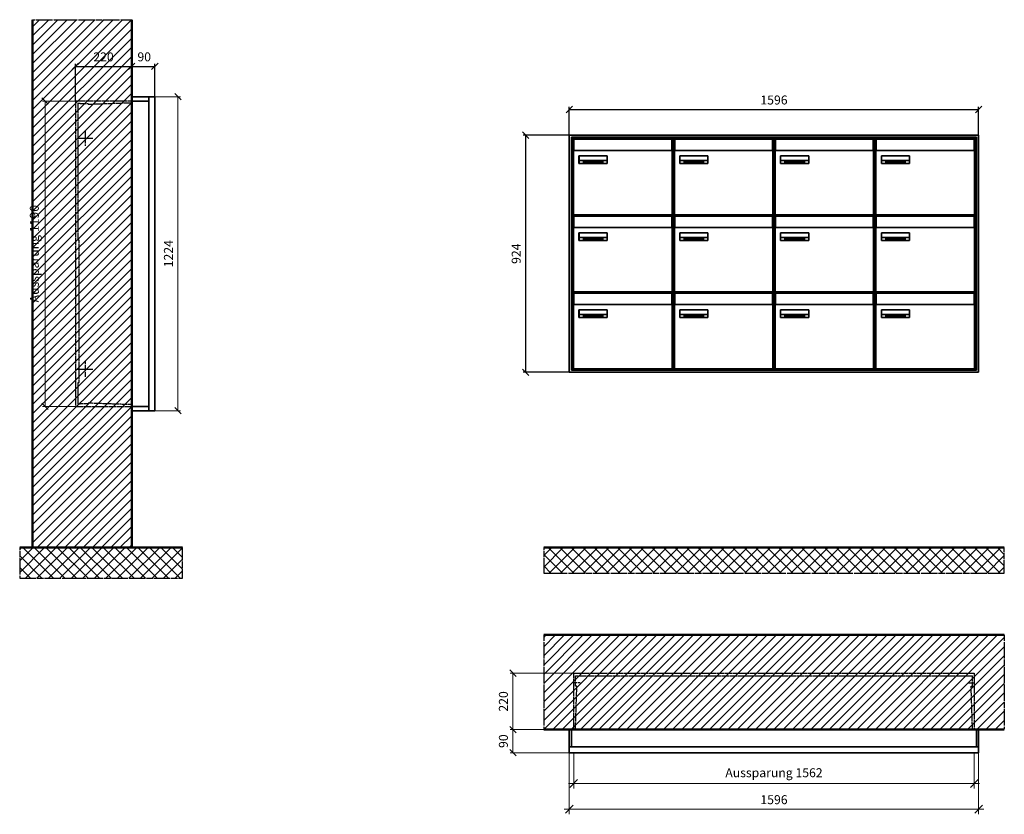
# Model space of a CAD drawing. Units: millimetres. Extents: x 68591 to 132920, y -10824 to 17493.
# Drawn here: x 76245 to 80084, y 671 to 3768 of the extents above; entities that cross this region are included whole.
import ezdxf

# ---------------------------------------------------------------- set-up
doc = ezdxf.new("R2010")
doc.units = ezdxf.units.MM
doc.linetypes.add('AM_DIN_F_W050', pattern=[6.25, 4.75, -1.5])
doc.linetypes.add('AM_DIN_G_W050', pattern=[13.75, 9.75, -1.5, 1, -1.5])
for name, color, linetype, lineweight in [('Aluminium-AM_0', 40, 'Continuous', 35), ('Aluminium-AM_5', 9, 'Continuous', 20), ('Aluminium-AM_7', 56, 'AM_DIN_G_W050', 25), ('AM_5', 9, 'Continuous', 20), ('Bem_10', 254, 'Continuous', 25), ('Kunststoff-AM_0', 204, 'Continuous', 35), ('Kunststoff-AM_3', 190, 'AM_DIN_F_W050', 25), ('Mauerwerk-AM_1', 127, 'Continuous', 50), ('Mauerwerk-AM_3', 147, 'AM_DIN_F_W050', 25), ('Mauerwerk-AM_5', 9, 'Continuous', 20), ('Mauerwerk-AM_7', 147, 'AM_DIN_G_W050', 25), ('Mauerwerk-AM_8', 251, 'Continuous', 18), ('Sichtbare Kanten(DIN)', 7, 'Continuous', 50)]:
    doc.layers.add(name, color=color, linetype=linetype, lineweight=lineweight)
doc.styles.get("Standard").update_dxf_attribs({"font": 'ISOCP.SHX'})
doc.dimstyles.new('AM_DIN$0', dxfattribs={"dimscale": 0, "dimtxt": 3.5, "dimasz": 3, "dimexe": 2, "dimexo": 0, "dimgap": 1.5, "dimtad": 1, "dimdsep": 46, "dimtxsty": 'Standard', "dimblk": 'OBLIQUE', "dimcen": 0, "dimdle": 2, "dimclrd": 256, "dimclre": 256, "dimclrt": 10, "dimazin": 2, "dimtp": 0.1, "dimtm": 0.1, "dimtfac": 0.71, "dimtix": 1, "dimtmove": 1, "dimatfit": 3, "dimfxl": 1, "dimlwd": -1, "dimlwe": -1, "dimarcsym": 0})
doc.dimstyles.new('Standard$0', dxfattribs={"dimtxt": 0.18, "dimasz": 0.18, "dimexe": 0.18, "dimexo": 0.0625, "dimgap": 0.09, "dimtad": 0, "dimtih": 1, "dimtoh": 1, "dimdec": 4, "dimzin": 0, "dimdsep": 46, "dimtxsty": 'Standard', "dimcen": 0.09, "dimadec": 0, "dimazin": 0, "dimtfac": 1, "dimtdec": 4, "dimtofl": 0, "dimtmove": 0, "dimatfit": 3, "dimfxl": 1, "dimtolj": 1, "dimtzin": 0, "dimarcsym": 0})

# ---------------------------------------------------------------- blocks, each defined once
blk = doc.blocks.new('_Oblique')
at = {"color": 10, "linetype": 'ByBlock', "lineweight": -2}
blk.add_lwpolyline([(-0.5, -0.5), (0.5, 0.5)], dxfattribs=at)
blk = doc.blocks.new('*D84')
at = {"layer": 'Bem_10', "transparency": 16777216}
for p, q in [((-310, -17), (-310, 128)), ((-310, 118), (-90, 118)), ((-90, 0), (-90, 128))]:
    blk.add_line(p, q, dxfattribs=at)
at = {"layer": 'Defpoints', "color": 0, "transparency": 16777216}
for p in [(-90, 118), (-90, 0), (-310, -17)]:
    blk.add_point(p, dxfattribs=at)
at = {"layer": 'Bem_10', "transparency": 16777216, "xscale": 25, "yscale": 25, "zscale": 25, "rotation": 180}
blk.add_blockref('_Oblique', (-310, 118), dxfattribs=at)
at = {"layer": 'Bem_10', "transparency": 16777216, "xscale": 25, "yscale": 25, "zscale": 25}
blk.add_blockref('_Oblique', (-90, 118), dxfattribs=at)
at = {"layer": 'Bem_10', "color": 1, "transparency": 16777216, "insert": (-200, 150.5), "char_height": 35, "attachment_point": 5}
blk.add_mtext('220', dxfattribs=at)
blk = doc.blocks.new('*D85')
at = {"layer": 'Bem_10', "transparency": 16777216}
for p, q in [((-90, 0), (-90, 128)), ((-90, 118), (0, 118)), ((0, 0), (0, 128))]:
    blk.add_line(p, q, dxfattribs=at)
at = {"layer": 'Defpoints', "color": 0, "transparency": 16777216}
for p in [(0, 118), (-90, 0), (0, 0)]:
    blk.add_point(p, dxfattribs=at)
at = {"layer": 'Bem_10', "transparency": 16777216, "xscale": 25, "yscale": 25, "zscale": 25, "rotation": 180}
blk.add_blockref('_Oblique', (-90, 118), dxfattribs=at)
at = {"layer": 'Bem_10', "transparency": 16777216, "xscale": 25, "yscale": 25, "zscale": 25}
blk.add_blockref('_Oblique', (0, 118), dxfattribs=at)
at = {"layer": 'Bem_10', "color": 1, "transparency": 16777216, "insert": (-41.5, 150.6), "char_height": 35, "attachment_point": 5}
blk.add_mtext('90', dxfattribs=at)
blk = doc.blocks.new('*D86')
at = {"layer": 'AM_5', "transparency": 16777216}
for p, q in [((0, 0), (100, 0)), ((90, 0), (90, -1224)), ((0, -1224), (100, -1224))]:
    blk.add_line(p, q, dxfattribs=at)
at = {"layer": 'Defpoints', "color": 0, "transparency": 16777216}
for p in [(0, 0), (0, -1224), (90, -1224)]:
    blk.add_point(p, dxfattribs=at)
at = {"layer": 'AM_5', "transparency": 16777216, "xscale": 25, "yscale": 25, "zscale": 25}
for p, rotation in [((90, 0), 90), ((90, -1224), 270)]:
    blk.add_blockref('_Oblique', p, dxfattribs=dict(at, rotation=rotation))
at = {"layer": 'AM_5', "color": 1, "transparency": 16777216, "insert": (57.5, -612), "char_height": 35, "attachment_point": 5, "rotation": 90}
blk.add_mtext('1224', dxfattribs=at)
blk = doc.blocks.new('*D87')
at = {"layer": 'AM_5', "transparency": 16777216}
for p, q in [((-310, -17), (-438, -17)), ((-428, -17), (-428, -1207)), ((-310, -1207), (-438, -1207))]:
    blk.add_line(p, q, dxfattribs=at)
at = {"layer": 'Defpoints', "color": 0, "transparency": 16777216}
for p in [(-310, -17), (-428, -1207), (-310, -1207)]:
    blk.add_point(p, dxfattribs=at)
at = {"layer": 'AM_5', "transparency": 16777216, "xscale": 25, "yscale": 25, "zscale": 25}
for p, rotation in [((-428, -17), 90), ((-428, -1207), 270)]:
    blk.add_blockref('_Oblique', p, dxfattribs=dict(at, rotation=rotation))
at = {"layer": 'AM_5', "color": 1, "transparency": 16777216, "insert": (-465.4, -612), "char_height": 35, "attachment_point": 5, "rotation": 90}
blk.add_mtext('Aussparung 1190', dxfattribs=at)
blk = doc.blocks.new('*D100')
at = {"layer": 'Aluminium-AM_5', "transparency": 16777216}
for p, q in [((-1579, 0), (-1579, -140)), ((-17, 0), (-17, -140)), ((-1599, -120), (3, -120))]:
    blk.add_line(p, q, dxfattribs=at)
at = {"layer": 'Defpoints', "color": 0, "transparency": 16777216}
for p in [(-1579, 0), (-17, 0), (-17, -120)]:
    blk.add_point(p, dxfattribs=at)
at = {"layer": 'Aluminium-AM_5', "transparency": 16777216, "xscale": 30, "yscale": 30, "zscale": 30, "rotation": 180}
blk.add_blockref('_Oblique', (-1579, -120), dxfattribs=at)
at = {"layer": 'Aluminium-AM_5', "transparency": 16777216, "xscale": 30, "yscale": 30, "zscale": 30}
blk.add_blockref('_Oblique', (-17, -120), dxfattribs=at)
at = {"layer": 'Aluminium-AM_5', "color": 10, "transparency": 16777216, "insert": (-798, -82.5), "char_height": 35, "attachment_point": 5}
blk.add_mtext('Aussparung 1562', dxfattribs=at)
blk = doc.blocks.new('*D101')
at = {"layer": 'Aluminium-AM_5', "transparency": 16777216}
for p, q in [((-1596, 0), (-1596, -240)), ((0, 0), (0, -240)), ((-1616, -220), (20, -220))]:
    blk.add_line(p, q, dxfattribs=at)
at = {"layer": 'Defpoints', "color": 0, "transparency": 16777216}
for p in [(-1596, 0), (0, 0), (0, -220)]:
    blk.add_point(p, dxfattribs=at)
at = {"layer": 'Aluminium-AM_5', "transparency": 16777216, "xscale": 30, "yscale": 30, "zscale": 30, "rotation": 180}
blk.add_blockref('_Oblique', (-1596, -220), dxfattribs=at)
at = {"layer": 'Aluminium-AM_5', "transparency": 16777216, "xscale": 30, "yscale": 30, "zscale": 30}
blk.add_blockref('_Oblique', (0, -220), dxfattribs=at)
at = {"layer": 'Aluminium-AM_5', "color": 10, "transparency": 16777216, "insert": (-798, -187.5), "char_height": 35, "attachment_point": 5}
blk.add_mtext('1596', dxfattribs=at)
blk = doc.blocks.new('*D102')
at = {"layer": 'Defpoints', "color": 0, "transparency": 16777216}
for p in [(-1579, 310), (-1816, 90), (-1596, 90)]:
    blk.add_point(p, dxfattribs=at)
at = {"layer": 'Mauerwerk-AM_5', "transparency": 16777216}
for p, q in [((-1579, 310), (-1826, 310)), ((-1816, 310), (-1816, 90)), ((-1596, 90), (-1826, 90))]:
    blk.add_line(p, q, dxfattribs=at)
at = {"layer": 'Mauerwerk-AM_5', "transparency": 16777216, "xscale": 25, "yscale": 25, "zscale": 25}
for p, rotation in [((-1816, 310), 90), ((-1816, 90), 270)]:
    blk.add_blockref('_Oblique', p, dxfattribs=dict(at, rotation=rotation))
at = {"layer": 'Mauerwerk-AM_5', "color": 1, "transparency": 16777216, "insert": (-1848.5, 200), "char_height": 35, "attachment_point": 5, "rotation": 90}
blk.add_mtext('220', dxfattribs=at)
blk = doc.blocks.new('*D103')
at = {"layer": 'Defpoints', "color": 0, "transparency": 16777216}
for p in [(-1596, 90), (-1816, 0), (-1596, 0)]:
    blk.add_point(p, dxfattribs=at)
at = {"layer": 'Mauerwerk-AM_5', "transparency": 16777216}
for p, q in [((-1596, 90), (-1826, 90)), ((-1816, 90), (-1816, 0)), ((-1596, 0), (-1826, 0))]:
    blk.add_line(p, q, dxfattribs=at)
at = {"layer": 'Mauerwerk-AM_5', "transparency": 16777216, "xscale": 25, "yscale": 25, "zscale": 25}
for p, rotation in [((-1816, 90), 90), ((-1816, 0), 270)]:
    blk.add_blockref('_Oblique', p, dxfattribs=dict(at, rotation=rotation))
at = {"layer": 'Mauerwerk-AM_5', "color": 1, "transparency": 16777216, "insert": (-1848.5, 45), "char_height": 35, "attachment_point": 5, "rotation": 90}
blk.add_mtext('90', dxfattribs=at)
blk = doc.blocks.new('*D495')
at = {"layer": 'Bem_10', "transparency": 16777216}
for p, q in [((78387.6, 3318), (78387.6, 3428)), ((78387.6, 3418), (79983.6, 3418)), ((79983.6, 3318), (79983.6, 3428))]:
    blk.add_line(p, q, dxfattribs=at)
at = {"layer": 'Defpoints', "color": 0, "transparency": 16777216}
for p in [(79983.6, 3418), (78387.6, 3318), (79983.6, 3318)]:
    blk.add_point(p, dxfattribs=at)
at = {"layer": 'Bem_10', "transparency": 16777216, "xscale": 25, "yscale": 25, "zscale": 25, "rotation": 180}
blk.add_blockref('_Oblique', (78387.6, 3418), dxfattribs=at)
at = {"layer": 'Bem_10', "transparency": 16777216, "xscale": 25, "yscale": 25, "zscale": 25}
blk.add_blockref('_Oblique', (79983.6, 3418), dxfattribs=at)
at = {"layer": 'Bem_10', "color": 1, "transparency": 16777216, "insert": (79185.6, 3450.5), "char_height": 35, "attachment_point": 5}
blk.add_mtext('1596', dxfattribs=at)
blk = doc.blocks.new('*D496')
at = {"layer": 'Bem_10', "transparency": 16777216}
for p, q in [((78387.6, 3318), (78207.6, 3318)), ((78217.6, 2394), (78217.6, 3318)), ((78387.6, 2394), (78207.6, 2394))]:
    blk.add_line(p, q, dxfattribs=at)
at = {"layer": 'Defpoints', "color": 0, "transparency": 16777216}
for p in [(78217.6, 3318), (78387.6, 3318), (78387.6, 2394)]:
    blk.add_point(p, dxfattribs=at)
at = {"layer": 'Bem_10', "transparency": 16777216, "xscale": 25, "yscale": 25, "zscale": 25}
for p, rotation in [((78217.6, 3318), 90), ((78217.6, 2394), 270)]:
    blk.add_blockref('_Oblique', p, dxfattribs=dict(at, rotation=rotation))
at = {"layer": 'Bem_10', "color": 1, "transparency": 16777216, "insert": (78185.1, 2856), "char_height": 35, "attachment_point": 5, "rotation": 90}
blk.add_mtext('924', dxfattribs=at)
blk = doc.blocks.new('M40e')
at = {"layer": 'Aluminium-AM_0'}
for p, q in [((387.2, 296.7), (5.8, 296.7)), ((5.8, 296.7), (5.8, 252.6)), ((387.2, 252.6), (387.2, 296.7)), ((4.6, 2.6), (4.6, 251.6)), ((5.6, 252.6), (13.9, 252.6)), ((13.9, 252.6), (379.3, 252.6)), ((25.6, 201.6), (25.6, 231.6)), ((25.6, 231.6), (135.6, 231.6)), ((25.9, 213.4), (25.9, 231.6)), ((135.4, 213.4), (135.4, 231.6)), ((135.6, 231.6), (135.6, 201.6)), ((379.3, 252.6), (387.6, 252.6)), ((388.6, 251.6), (388.6, 2.6)), ((135.6, 201.6), (25.6, 201.6)), ((25.9, 213.4), (135.4, 213.4)), ((25.9, 213.4), (25.9, 201.6)), ((135.4, 213.4), (135.4, 201.6)), ((387.6, 1.6), (5.6, 1.6))]:
    blk.add_line(p, q, dxfattribs=at)
for centre, start, end in [((5.6, 251.6), 90, 180), ((387.6, 251.6), 0, 90), ((5.6, 2.6), 180, 270), ((387.6, 2.6), 270, 0)]:
    blk.add_arc(centre, 1, start, end, dxfattribs=at)
at = {"layer": 'Kunststoff-AM_0'}
for p, q in [((4, 300), (4, 243.4)), ((4, 297.9), (389, 297.9)), ((389, 243.4), (389, 300))]:
    blk.add_line(p, q, dxfattribs=at)
for points in [[(0, 0), (0, 300), (393, 300), (393, 0), (0, 0)], [(4, 286.1), (5.8, 286.1)], [(387.2, 286.1), (389, 286.1)], [(4.6, 243.4), (0, 243.4)], [(393, 243.4), (388.6, 243.4)]]:
    blk.add_lwpolyline(points, dxfattribs=at)
at = {"layer": 'Sichtbare Kanten(DIN)'}
for p, q in [((44.1, 211.2), (45.7, 211.2)), ((44.1, 205.2), (44.1, 211.2)), ((45.9, 205.2), (44.1, 205.2)), ((45.7, 210.6), (44.9, 210.6)), ((44.9, 210.6), (44.9, 208.8)), ((44.9, 208.8), (45.8, 208.8)), ((45.8, 208.1), (44.9, 208.1)), ((44.9, 208.1), (44.9, 205.9)), ((44.9, 205.9), (45.6, 205.9)), ((47.1, 208.6), (47.1, 208.6)), ((48.9, 211.3), (49.8, 211.3)), ((48.9, 210.5), (48.9, 211.3)), ((49.8, 210.5), (48.9, 210.5)), ((49, 209.7), (49.7, 209.7)), ((49, 205.2), (49, 209.7)), ((49.7, 205.2), (49, 205.2)), ((49.7, 209.7), (49.7, 205.2)), ((49.8, 211.3), (49.8, 210.5)), ((50.4, 209.1), (50.4, 209.7)), ((50.4, 209.7), (50.9, 209.7)), ((50.9, 209.1), (50.4, 209.1)), ((50.9, 209.7), (50.9, 211)), ((50.9, 211), (51.6, 211)), ((50.9, 206.6), (50.9, 209.1)), ((51.6, 211), (51.6, 209.7)), ((51.6, 209.7), (53, 209.7)), ((51.6, 209.1), (51.6, 207)), ((53, 209.1), (51.6, 209.1)), ((53, 209.7), (53, 209.1)), ((53, 206), (53, 205.3)), ((53, 206), (53, 206)), ((53.1, 209.7), (53.6, 209.7)), ((53.1, 209.1), (53.1, 209.7)), ((53.6, 209.1), (53.1, 209.1)), ((53.6, 211), (54.4, 211)), ((53.6, 209.7), (53.6, 211)), ((53.6, 206.6), (53.6, 209.1)), ((54.4, 211), (54.4, 209.7)), ((54.4, 209.7), (55.8, 209.7)), ((55.8, 209.1), (54.4, 209.1)), ((54.4, 209.1), (54.4, 207)), ((55.8, 209.7), (55.8, 209.1)), ((55.8, 206), (55.8, 206)), ((55.8, 206), (55.8, 205.3)), ((56.8, 208), (59.2, 208)), ((59.9, 207.4), (56.8, 207.4)), ((59.8, 206.3), (59.9, 206.3)), ((59.9, 207.8), (59.9, 207.4)), ((59.9, 206.3), (59.9, 205.5)), ((63.3, 205.2), (63.3, 211.5)), ((63.3, 211.5), (64, 211.5)), ((64, 205.2), (63.3, 205.2)), ((64, 211.5), (64, 207.8)), ((64, 207.8), (65.8, 209.7)), ((64.3, 207.4), (64, 207.1)), ((64, 207.1), (64, 205.2)), ((66, 205.2), (64.3, 207.4)), ((66.8, 209.7), (64.9, 207.9)), ((64.9, 207.9), (67, 205.2)), ((65.8, 209.7), (66.8, 209.7)), ((67, 205.2), (66, 205.2)), ((67.8, 208), (70.2, 208)), ((71, 207.4), (67.8, 207.4)), ((70.8, 206.3), (70.9, 206.3)), ((70.9, 206.3), (70.9, 205.5)), ((71, 207.8), (71, 207.4)), ((71.7, 210.5), (71.7, 211.3)), ((71.7, 211.3), (72.6, 211.3)), ((72.6, 210.5), (71.7, 210.5)), ((71.7, 209.7), (72.5, 209.7)), ((71.7, 205.2), (71.7, 209.7)), ((72.5, 205.2), (71.7, 205.2)), ((72.5, 209.7), (72.5, 205.2)), ((72.6, 211.3), (72.6, 210.5)), ((73.6, 205.2), (73.6, 209.7)), ((73.6, 209.7), (74.4, 209.7)), ((74.4, 205.2), (73.6, 205.2)), ((74.4, 209.7), (74.4, 209.2)), ((74.4, 208.6), (74.4, 205.2)), ((76.4, 205.2), (76.4, 207.8)), ((77.2, 205.2), (76.4, 205.2)), ((77.2, 208.2), (77.2, 205.2)), ((78.7, 208), (81, 208)), ((81.8, 207.4), (78.7, 207.4)), ((81.7, 206.3), (81.7, 205.5)), ((81.7, 206.3), (81.7, 206.3)), ((81.8, 207.8), (81.8, 207.4)), ((86.2, 205.2), (84.7, 211.2)), ((84.7, 211.2), (85.5, 211.2)), ((85.5, 211.2), (86.7, 206.3)), ((87.1, 205.2), (86.2, 205.2)), ((86.7, 206.3), (87.9, 211.2)), ((88.3, 210.2), (87.1, 205.2)), ((87.9, 211.2), (88.7, 211.2)), ((89.5, 205.2), (88.3, 210.2)), ((88.7, 211.2), (89.9, 206.2)), ((90.4, 205.2), (89.5, 205.2)), ((89.9, 206.2), (91.1, 211.2)), ((91.9, 211.2), (90.4, 205.2)), ((91.1, 211.2), (91.9, 211.2)), ((93, 208), (95.4, 208)), ((96.1, 207.4), (93, 207.4)), ((96, 206.3), (96.1, 206.3)), ((96.1, 207.8), (96.1, 207.4)), ((96.1, 206.3), (96.1, 205.5)), ((96.9, 205.2), (96.9, 209.7)), ((96.9, 209.7), (97.7, 209.7)), ((97.7, 205.2), (96.9, 205.2)), ((97.7, 209.7), (97.7, 209.1)), ((97.7, 208.4), (97.7, 205.2)), ((99.3, 209.7), (99.3, 208.9)), ((99.3, 208.9), (99.3, 208.9)), ((99.9, 211.5), (100.6, 211.5)), ((99.9, 205.2), (99.9, 211.5)), ((100.6, 205.2), (99.9, 205.2)), ((100.6, 211.5), (100.6, 209.3)), ((100.6, 208.6), (100.6, 206.1)), ((100.6, 205.5), (100.6, 205.2)), ((104.4, 206.8), (104.4, 209.7)), ((104.4, 209.7), (105.2, 209.7)), ((105.2, 209.7), (105.2, 207.2)), ((107.2, 209.7), (108, 209.7)), ((107.2, 206.4), (107.2, 209.7)), ((107.2, 205.2), (107.2, 205.7)), ((108, 205.2), (107.2, 205.2)), ((108, 209.7), (108, 205.2)), ((109.1, 205.2), (109.1, 209.7)), ((109.1, 209.7), (109.8, 209.7)), ((109.8, 205.2), (109.1, 205.2)), ((109.8, 209.7), (109.8, 209.2)), ((109.8, 208.6), (109.8, 205.2)), ((111.8, 205.2), (111.8, 207.8)), ((112.6, 205.2), (111.8, 205.2)), ((112.6, 208.2), (112.6, 205.2)), ((113.8, 204.5), (113.8, 204.5)), ((113.8, 203.7), (113.8, 204.5)), ((116.4, 209.7), (117.1, 209.7)), ((116.4, 209.6), (116.4, 209.7)), ((116.4, 206.5), (116.4, 208.9)), ((116.4, 205.4), (116.4, 205.8)), ((117.1, 209.7), (117.1, 205.8))]:
    blk.add_line(p, q, dxfattribs=at)
for points in [[(45.6, 205.9), (46.1, 205.9), (46.7, 206), (47, 206.2)], [(45.7, 211.2), (46.4, 211.2), (47, 211.2), (47.3, 211)], [(46.8, 210.4), (46.6, 210.5), (46.1, 210.6), (45.7, 210.6)], [(45.8, 208.8), (46.2, 208.8), (46.6, 208.9), (46.8, 209)], [(46.9, 208), (46.7, 208.1), (46.3, 208.1), (45.8, 208.1)], [(47.6, 205.7), (47.3, 205.5), (46.5, 205.2), (45.9, 205.2)], [(47.1, 209.8), (47.1, 210), (47, 210.3), (46.8, 210.4)], [(46.8, 209), (47, 209.1), (47.1, 209.5), (47.1, 209.8)], [(47.4, 207.1), (47.4, 207.4), (47.2, 207.8), (46.9, 208)], [(47, 206.2), (47.2, 206.3), (47.4, 206.7), (47.4, 207.1)], [(47.9, 209.9), (47.9, 209.5), (47.5, 208.8), (47.1, 208.6)], [(47.1, 208.6), (47.6, 208.4), (48.2, 207.7), (48.2, 207.1)], [(47.3, 211), (47.6, 210.8), (47.9, 210.3), (47.9, 209.9)], [(48.2, 207.1), (48.2, 206.6), (47.9, 206), (47.6, 205.7)], [(52.2, 205.2), (51.6, 205.2), (50.9, 205.9), (50.9, 206.6)], [(51.6, 207), (51.6, 206.6), (51.7, 206.3), (51.7, 206.1)], [(51.7, 206.1), (51.8, 206), (52.1, 205.8), (52.4, 205.8)], [(53, 205.3), (52.8, 205.2), (52.4, 205.2), (52.2, 205.2)], [(52.4, 205.8), (52.6, 205.8), (52.9, 205.9), (53, 206)], [(55, 205.2), (54.3, 205.2), (53.6, 205.9), (53.6, 206.6)], [(54.4, 207), (54.4, 206.6), (54.4, 206.3), (54.5, 206.1)], [(54.5, 206.1), (54.6, 206), (54.9, 205.8), (55.1, 205.8)], [(55.8, 205.3), (55.6, 205.2), (55.1, 205.2), (55, 205.2)], [(55.1, 205.8), (55.3, 205.8), (55.7, 205.9), (55.8, 206)], [(56, 207.5), (56, 208.6), (57.2, 209.9), (58.1, 209.9)], [(58.3, 205.1), (57.2, 205.1), (56, 206.4), (56, 207.5)], [(57.2, 208.9), (57, 208.7), (56.8, 208.3), (56.8, 208)], [(56.8, 207.4), (56.8, 206.6), (57.6, 205.8), (58.3, 205.8)], [(58.1, 209.2), (57.8, 209.2), (57.4, 209.1), (57.2, 208.9)], [(58.1, 209.9), (58.5, 209.9), (59.2, 209.6), (59.4, 209.4)], [(58.9, 208.9), (58.8, 209.1), (58.4, 209.2), (58.1, 209.2)], [(58.3, 205.8), (58.6, 205.8), (59, 205.9), (59.2, 206)], [(59.2, 205.3), (58.9, 205.2), (58.6, 205.1), (58.3, 205.1)], [(59.2, 208), (59.2, 208.3), (59.1, 208.7), (58.9, 208.9)], [(59.2, 206), (59.4, 206.1), (59.7, 206.3), (59.8, 206.3)], [(59.9, 205.5), (59.7, 205.5), (59.3, 205.3), (59.2, 205.3)], [(59.4, 209.4), (59.7, 209.1), (59.9, 208.4), (59.9, 207.8)], [(67.1, 207.5), (67.1, 208.6), (68.2, 209.9), (69.2, 209.9)], [(69.3, 205.1), (68.3, 205.1), (67.1, 206.4), (67.1, 207.5)], [(68.2, 208.9), (68, 208.7), (67.9, 208.3), (67.8, 208)], [(67.8, 207.4), (67.8, 206.6), (68.6, 205.8), (69.3, 205.8)], [(69.1, 209.2), (68.8, 209.2), (68.4, 209.1), (68.2, 208.9)], [(70, 208.9), (69.8, 209.1), (69.4, 209.2), (69.1, 209.2)], [(69.2, 209.9), (69.6, 209.9), (70.2, 209.6), (70.5, 209.4)], [(69.3, 205.8), (69.6, 205.8), (70.1, 205.9), (70.3, 206)], [(70.2, 205.3), (70, 205.2), (69.6, 205.1), (69.3, 205.1)], [(70.2, 208), (70.2, 208.3), (70.1, 208.7), (70, 208.9)], [(70.9, 205.5), (70.7, 205.5), (70.3, 205.3), (70.2, 205.3)], [(70.3, 206), (70.5, 206.1), (70.7, 206.3), (70.8, 206.3)], [(70.5, 209.4), (70.7, 209.1), (71, 208.4), (71, 207.8)], [(74.4, 209.2), (74.7, 209.6), (75.4, 209.9), (75.7, 209.9)], [(75.5, 209.2), (75.3, 209.2), (74.7, 208.8), (74.4, 208.6)], [(76.2, 208.8), (76.2, 209), (75.8, 209.2), (75.5, 209.2)], [(75.7, 209.9), (76.4, 209.9), (77.2, 209), (77.2, 208.2)], [(76.4, 207.8), (76.4, 208.1), (76.3, 208.7), (76.2, 208.8)], [(77.9, 207.5), (77.9, 208.6), (79.1, 209.9), (80, 209.9)], [(80.2, 205.1), (79.1, 205.1), (77.9, 206.4), (77.9, 207.5)], [(79, 208.9), (78.9, 208.7), (78.7, 208.3), (78.7, 208)], [(78.7, 207.4), (78.7, 206.6), (79.5, 205.8), (80.2, 205.8)], [(79.9, 209.2), (79.6, 209.2), (79.2, 209.1), (79, 208.9)], [(80.8, 208.9), (80.7, 209.1), (80.2, 209.2), (79.9, 209.2)], [(80, 209.9), (80.4, 209.9), (81, 209.6), (81.3, 209.4)], [(80.2, 205.8), (80.4, 205.8), (80.9, 205.9), (81.1, 206)], [(81, 205.3), (80.8, 205.2), (80.4, 205.1), (80.2, 205.1)], [(81, 208), (81, 208.3), (80.9, 208.7), (80.8, 208.9)], [(81.7, 205.5), (81.6, 205.5), (81.2, 205.3), (81, 205.3)], [(81.1, 206), (81.3, 206.1), (81.6, 206.3), (81.7, 206.3)], [(81.3, 209.4), (81.5, 209.1), (81.8, 208.4), (81.8, 207.8)], [(92.3, 207.5), (92.3, 208.6), (93.4, 209.9), (94.3, 209.9)], [(94.5, 205.1), (93.4, 205.1), (92.3, 206.4), (92.3, 207.5)], [(93.4, 208.9), (93.2, 208.7), (93.1, 208.3), (93, 208)], [(93, 207.4), (93, 206.6), (93.8, 205.8), (94.5, 205.8)], [(94.3, 209.2), (94, 209.2), (93.6, 209.1), (93.4, 208.9)], [(94.3, 209.9), (94.8, 209.9), (95.4, 209.6), (95.6, 209.4)], [(95.2, 208.9), (95, 209.1), (94.6, 209.2), (94.3, 209.2)], [(94.5, 205.8), (94.8, 205.8), (95.2, 205.9), (95.4, 206)], [(95.4, 205.3), (95.2, 205.2), (94.8, 205.1), (94.5, 205.1)], [(95.4, 208), (95.4, 208.3), (95.3, 208.7), (95.2, 208.9)], [(95.4, 206), (95.6, 206.1), (95.9, 206.3), (96, 206.3)], [(96.1, 205.5), (95.9, 205.5), (95.5, 205.3), (95.4, 205.3)], [(95.6, 209.4), (95.9, 209.1), (96.1, 208.4), (96.1, 207.8)], [(97.7, 209.1), (98.1, 209.4), (98.7, 209.7), (99, 209.7)], [(98.9, 209), (98.5, 209), (97.9, 208.7), (97.7, 208.4)], [(99.3, 208.9), (99.2, 209), (99, 209), (98.9, 209)], [(99, 209.7), (99.1, 209.7), (99.2, 209.7), (99.3, 209.7)], [(100.6, 209.3), (100.9, 209.5), (101.6, 209.9), (102, 209.9)], [(101.8, 209.2), (101.5, 209.2), (100.9, 208.9), (100.6, 208.6)], [(100.6, 206.1), (100.9, 205.9), (101.4, 205.8), (101.6, 205.8)], [(101.8, 205.1), (101.4, 205.1), (100.9, 205.3), (100.6, 205.5)], [(101.6, 205.8), (102.2, 205.8), (102.9, 206.6), (102.9, 207.5)], [(102.9, 207.5), (102.9, 208.3), (102.4, 209.2), (101.8, 209.2)], [(103.7, 207.6), (103.7, 206.5), (102.6, 205.1), (101.8, 205.1)], [(102, 209.9), (102.8, 209.9), (103.7, 208.7), (103.7, 207.6)], [(104.8, 205.5), (104.6, 205.7), (104.4, 206.4), (104.4, 206.8)], [(105.8, 205.1), (105.5, 205.1), (105, 205.3), (104.8, 205.5)], [(105.2, 207.2), (105.2, 206.8), (105.2, 206.3), (105.3, 206.2)], [(105.3, 206.2), (105.4, 206), (105.7, 205.8), (106, 205.8)], [(107.2, 205.7), (106.8, 205.4), (106.2, 205.1), (105.8, 205.1)], [(106, 205.8), (106.3, 205.8), (106.9, 206.2), (107.2, 206.4)], [(109.8, 209.2), (110.2, 209.6), (110.8, 209.9), (111.2, 209.9)], [(111, 209.2), (110.7, 209.2), (110.1, 208.8), (109.8, 208.6)], [(111.7, 208.8), (111.6, 209), (111.3, 209.2), (111, 209.2)], [(111.2, 209.9), (111.8, 209.9), (112.6, 209), (112.6, 208.2)], [(111.8, 207.8), (111.8, 208.1), (111.8, 208.7), (111.7, 208.8)], [(113.3, 207.5), (113.3, 208.1), (113.7, 209), (113.9, 209.3)], [(115, 205.3), (114.2, 205.3), (113.3, 206.5), (113.3, 207.5)], [(113.8, 204.5), (113.9, 204.5), (114.2, 204.4), (114.4, 204.3)], [(115.1, 203.5), (114.8, 203.5), (114.1, 203.6), (113.8, 203.7)], [(113.9, 209.3), (114.2, 209.6), (114.9, 209.9), (115.2, 209.9)], [(115.4, 209.2), (114.8, 209.2), (114.1, 208.3), (114.1, 207.6)], [(114.1, 207.6), (114.1, 206.8), (114.6, 206), (115.2, 206)], [(114.4, 204.3), (114.6, 204.3), (114.9, 204.2), (115.1, 204.2)], [(116.4, 205.8), (116, 205.6), (115.5, 205.3), (115, 205.3)], [(117.1, 205.8), (117.1, 204.6), (116.1, 203.5), (115.1, 203.5)], [(115.1, 204.2), (115.5, 204.2), (116, 204.4), (116.1, 204.6)], [(115.2, 209.9), (115.6, 209.9), (116.1, 209.7), (116.4, 209.6)], [(115.2, 206), (115.5, 206), (116.1, 206.3), (116.4, 206.5)], [(116.4, 208.9), (116.1, 209.1), (115.6, 209.2), (115.4, 209.2)], [(116.1, 204.6), (116.3, 204.7), (116.4, 205.2), (116.4, 205.4)]]:
    blk.add_open_spline(points, degree=2, dxfattribs=at)
blk = doc.blocks.new('*U518')
at = {"layer": 'AM_5'}
blk.add_blockref('M40e', (-196.5, -150), dxfattribs=at)
blk = doc.blocks.new('*U519')
at = {"layer": 'AM_5', "color": 0, "linetype": 'ByBlock', "lineweight": -2, "transparency": 16777216}
blk.add_blockref('*U518', (0, 0), dxfattribs=at)
blk = doc.blocks.new('2-08-M40e')
at = {"layer": 'AM_5'}
blk.add_blockref('*U519', (196.5, 150), dxfattribs=at)
blk = doc.blocks.new('TWE9E44xS')
at = {"layer": 'Aluminium-AM_0'}
blk.add_line((-23, 0), (-23, -1224), dxfattribs=at)
for points in [[(-23, 0), (-90, 0), (-90, -1224), (-23, -1224)], [(-23, -17), (-90, -17)], [(-23, -1207), (-90, -1207)]]:
    blk.add_lwpolyline(points, dxfattribs=at)
blk.add_lwpolyline([(-23, 0), (0, 0), (0, -1224), (-23, -1224)], close=True, dxfattribs=at)
at = {"layer": 'Aluminium-AM_7'}
for p, q in [((-272.2, -132), (-272.2, -192)), ((-302.2, -162), (-242.2, -162)), ((-272.2, -1032), (-272.2, -1092)), ((-302.2, -1062), (-242.2, -1062))]:
    blk.add_line(p, q, dxfattribs=at)
at = {"layer": 'Kunststoff-AM_3'}
for points in [[(-295.7, -559.854), (-295.7, -559.854), (-299.5, -559.854), (-299.5, -24.854), (-290.7, -24.854), (-290.7, -27), (-260.2, -27), (-260.2, -29.381), (-90, -23.437)], [(-90, -1200.563), (-260.2, -1194.619), (-260.2, -1197), (-290.7, -1197), (-290.7, -1199), (-299.5, -1199), (-299.5, -1114), (-295.7, -1114), (-295.7, -559.854)]]:
    blk.add_lwpolyline(points, dxfattribs=at)
at = {"layer": 'Mauerwerk-AM_3'}
blk.add_lwpolyline([(-90, -17), (-310, -17), (-310, -1207), (-90, -1207)], dxfattribs=at)
at = {"layer": 'AM_5'}
for base, p1, p2, text, override, picture, middle in [((90, -1224), (0, 0), (0, -1224), '1224', {"dimscale": 10, "dimasz": 2.5, "dimexe": 1, "dimblk": 'Oblique', "dimdle": 0, "dimclrt": 1, "dimtix": 0, "dimtmove": 2}, '*D86', (57.497, -612)), ((-428, -1207), (-310, -17), (-310, -1207), 'Aussparung 1190', {"dimscale": 10, "dimasz": 2.5, "dimexe": 1, "dimdle": 0, "dimclrt": 1, "dimtix": 0, "dimtmove": 2}, '*D87', (-465.422, -612))]:
    dim = blk.add_linear_dim(base=base, p1=p1, p2=p2, angle=90, text=text, dimstyle='AM_DIN$0', override=override, dxfattribs=at)
    dim.commit()
    dim.dimension.update_dxf_attribs({"geometry": picture, "text_midpoint": middle})
at = {"layer": 'Bem_10'}
dim = blk.add_linear_dim(base=(-90, 118), p1=(-310, -17), p2=(-90, 0), text='220', dimstyle='AM_DIN$0', override={"dimscale": 10, "dimasz": 2.5, "dimexe": 1, "dimdle": 0, "dimclrt": 1, "dimtix": 0, "dimtmove": 2}, dxfattribs=at)
dim.commit()
dim.dimension.update_dxf_attribs({"geometry": '*D84', "text_midpoint": (-200, 150.503)})
dim = blk.add_linear_dim(base=(0, 118), p1=(-90, 0), p2=(0, 0), text='90', dimstyle='AM_DIN$0', override={"dimscale": 10, "dimasz": 2.5, "dimexe": 1, "dimdle": 0, "dimclrt": 1, "dimtix": 0, "dimtmove": 2}, dxfattribs=at)
dim.commit()
dim.dimension.update_dxf_attribs({"geometry": '*D85', "text_midpoint": (-41.462, 150.626), "dimtype": 160})
blk = doc.blocks.new('TWE9E4x4G')
at = {"layer": 'Aluminium-AM_0'}
for points in [[(0, 23), (0, 90), (-1596, 90), (-1596, 23)], [(-1588, 23), (-1588, 90)], [(-8, 23), (-8, 90)], [(-1596, 23), (-1596, 0), (0, 0), (0, 23)], [(-1596, 23), (0, 23)]]:
    blk.add_lwpolyline(points, dxfattribs=at)
at = {"layer": 'Aluminium-AM_7'}
for points in [[(-1553.5, 272.2), (-1579, 272.2)], [(-42.5, 272.2), (-17, 272.2)]]:
    blk.add_lwpolyline(points, dxfattribs=at)
at = {"layer": 'Kunststoff-AM_3'}
for points in [[(-1572.1, 90), (-1566.6, 259.5), (-1572, 259.5), (-1572, 299.5)], [(-1572, 299.5), (-24, 299.5)], [(-23.9, 90), (-29.4, 259.5), (-24, 259.5), (-24, 299.5)]]:
    blk.add_lwpolyline(points, dxfattribs=at)
at = {"layer": 'Mauerwerk-AM_3'}
blk.add_lwpolyline([(-1579, 90), (-1579, 310), (-17, 310), (-17, 90)], dxfattribs=at)
at = {"layer": 'Aluminium-AM_5'}
for base, p1, p2, text, picture, middle in [((0, -220), (-1596, 0), (0, 0), '1596', '*D101', (-798, -187.5)), ((-17, -120), (-1579, 0), (-17, 0), 'Aussparung 1562', '*D100', (-798, -82.5))]:
    dim = blk.add_linear_dim(base=base, p1=p1, p2=p2, text=text, dimstyle='AM_DIN$0', override={"dimscale": 10, "dimdec": 0, "dimadec": 0, "dimtfillclr": 256}, dxfattribs=at)
    dim.commit()
    dim.dimension.update_dxf_attribs({"geometry": picture, "text_midpoint": middle})
at = {"layer": 'Mauerwerk-AM_5'}
for base, p1, p2, text, picture, middle in [((-1816, 90), (-1579, 310), (-1596, 90), '220', '*D102', (-1848.5, 200)), ((-1816, 0), (-1596, 90), (-1596, 0), '90', '*D103', (-1848.5, 45))]:
    dim = blk.add_linear_dim(base=base, p1=p1, p2=p2, angle=90, text=text, dimstyle='Standard$0', override={"dimscale": 10, "dimtxt": 3.5, "dimasz": 2.5, "dimexe": 1, "dimexo": 0, "dimgap": 1.5, "dimtad": 1, "dimtih": 0, "dimtoh": 0, "dimdec": 0, "dimzin": 8, "dimblk": 'Oblique', "dimcen": 0, "dimclrd": 256, "dimclre": 256, "dimclrt": 1, "dimazin": 2, "dimtp": 0.1, "dimtm": 0.1, "dimtfac": 0.71, "dimtdec": 2, "dimtix": 1, "dimtofl": 1, "dimtmove": 2, "dimtfillclr": 256, "dimtolj": 0, "dimlwd": 65535, "dimlwe": 65535, "dimarcsym": 1}, dxfattribs=at)
    dim.commit()
    dim.dimension.update_dxf_attribs({"geometry": picture, "text_midpoint": middle})
blk = doc.blocks.new('21')
at = {"layer": 'Aluminium-AM_0'}
for p, q in [((1596, 924), (0, 924)), ((0, 924), (0, 0)), ((1596, 0), (1596, 924)), ((1588, 916), (8, 916)), ((8, 916), (8, 8)), ((1584, 912), (12, 912)), ((12, 912), (12, 12)), ((1584, 12), (1584, 912)), ((1588, 8), (1588, 916)), ((8, 8), (1588, 8)), ((12, 12), (1584, 12)), ((0, 0), (1596, 0))]:
    blk.add_line(p, q, dxfattribs=at)
at = {"layer": 'Kunststoff-AM_0'}
for p, q in [((12, 912), (405, 912)), ((12, 612), (12, 912)), ((405, 912), (798, 912)), ((798, 912), (1191, 912)), ((1191, 912), (1584, 912)), ((1584, 912), (1584, 612)), ((12, 312), (12, 612)), ((1584, 612), (1584, 312)), ((12, 12), (12, 312)), ((1584, 312), (1584, 12)), ((405, 12), (12, 12)), ((798, 12), (405, 12)), ((1191, 12), (798, 12)), ((1584, 12), (1191, 12))]:
    blk.add_line(p, q, dxfattribs=at)
for p in [(12, 612), (405, 612), (798, 612), (1191, 612), (12, 312), (405, 312), (798, 312), (1191, 312), (12, 12), (405, 12), (798, 12), (1191, 12)]:
    blk.add_blockref('2-08-M40e', p)
at = {"layer": 'Bem_10'}
dim = blk.add_linear_dim(base=(1596, 1024), p1=(0, 924), p2=(1596, 924), text='1596', dimstyle='AM_DIN$0', override={"dimscale": 10, "dimasz": 2.5, "dimexe": 1, "dimblk": 'Oblique', "dimdle": 0, "dimclrt": 1, "dimtix": 0, "dimtmove": 2}, dxfattribs=at)
dim.commit()
dim.dimension.update_dxf_attribs({"geometry": '*D495', "text_midpoint": (798, 1056.5), "insert": (-78387.617, -2394)})
dim = blk.add_linear_dim(base=(-170, 924), p1=(0, 0), p2=(0, 924), angle=90, text='924', dimstyle='AM_DIN$0', override={"dimscale": 10, "dimasz": 2.5, "dimexe": 1, "dimdle": 0, "dimclrt": 1, "dimtix": 0, "dimtmove": 2}, dxfattribs=at)
dim.commit()
dim.dimension.update_dxf_attribs({"geometry": '*D496', "text_midpoint": (-202.512, 462), "insert": (-78387.617, -2394)})

msp = doc.modelspace()

# ---------------------------------------------------------------- hatches: boundary and pattern name
at = {"layer": 'Mauerwerk-AM_8'}
h = msp.add_hatch(dxfattribs=at)
h.set_pattern_fill('ANSI31', color=256, scale=8, style=0)
h.set_pattern_definition([(45, (76204.617, 1711), (-17.9605, 17.9605), [])])
h.paths.add_polyline_path([(76294.6, 1711), (76681.6, 1711), (76681.6, 3768), (76294.6, 3768)])
h = msp.add_hatch(dxfattribs=at)
h.set_pattern_fill('ANSI37', color=256, scale=10, style=0)
h.set_pattern_definition([(45, (56609.8, 3576.605), (-22.45064, 22.45064), []), (135, (56609.8, 3576.605), (-22.45064, -22.45064), [])])
h.paths.add_polyline_path([(76879.6, 1591), (76879.6, 1711), (76244.6, 1711), (76244.6, 1591)])
h = msp.add_hatch(dxfattribs=at)
h.set_pattern_fill('ANSI37', color=256, scale=10, style=0)
h.set_pattern_definition([(45, (73103.617, -900), (-22.45064, 22.45064), []), (135, (73103.617, -900), (-22.45064, -22.45064), [])])
h.paths.add_polyline_path([(80083.6, 1711), (78287.6, 1711), (78287.6, 1611), (80083.6, 1611)])
h = msp.add_hatch(dxfattribs=at)
h.set_pattern_fill('ANSI31', color=256, scale=8, style=0)
h.set_pattern_definition([(45, (78287.617, 1001), (-17.9605, 17.9605), [])])
h.paths.add_polyline_path([(78287.6, 1370), (78287.6, 1001), (80083.6, 1001), (80083.6, 1370)])

# ---------------------------------------------------------------- linework, layer by layer
at = {"layer": 'Mauerwerk-AM_1'}
for p, q in [((76294.6, 1711), (76294.6, 3768)), ((76681.6, 3768), (76681.6, 1711)), ((78287.6, 1711), (80083.6, 1711))]:
    msp.add_line(p, q, dxfattribs=at)
for points in [[(76244.6, 1711), (76879.6, 1711)], [(78287.6, 1711), (80083.6, 1711)], [(79466.6, 1711), (80083.6, 1711)], [(78287.6, 1370), (80083.6, 1370)], [(80083.6, 1001), (78287.6, 1001)]]:
    msp.add_lwpolyline(points, dxfattribs=at)
at = {"layer": 'Mauerwerk-AM_7'}
for points in [[(76294.6, 3768), (76681.6, 3768)], [(76244.6, 1711), (76244.6, 1591), (76879.6, 1591), (76879.6, 1711)], [(78287.6, 1711), (78287.6, 1611), (80083.6, 1611), (80083.6, 1711)], [(78287.6, 1370), (78287.6, 1001)], [(80083.6, 1370), (80083.6, 1001)]]:
    msp.add_lwpolyline(points, dxfattribs=at)

# ---------------------------------------------------------------- block references
msp.add_blockref('21', (78387.6, 2394))
at = {"layer": 'Mauerwerk-AM_1'}
for name, p in [('TWE9E44xS', (76771.6, 3468)), ('TWE9E4x4G', (79983.6, 911))]:
    msp.add_blockref(name, p, dxfattribs=at)

doc.saveas('drawing.dxf')
